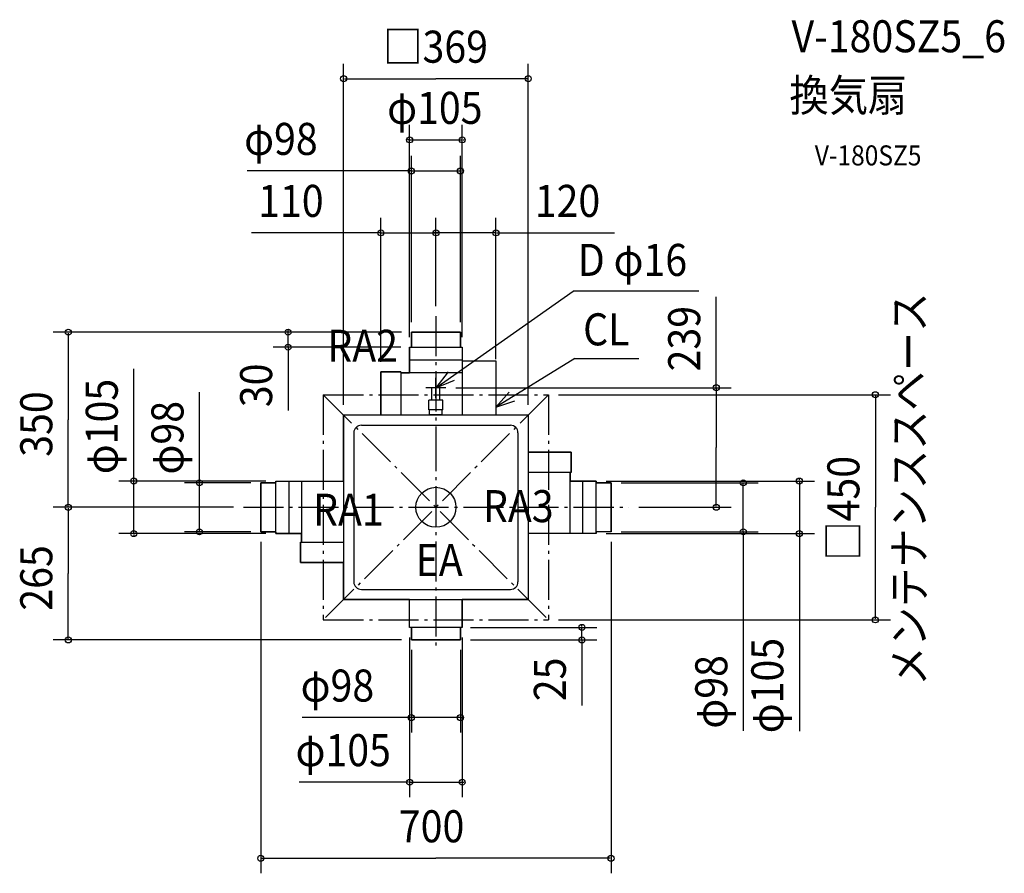
# Model space of a CAD drawing. Extents: x -832 to 1136, y -731 to 974.
import ezdxf

# ---------------------------------------------------------------- set-up
doc = ezdxf.new("R2010")
doc.units = 0
doc.header["$LTSCALE"] = 20
doc.header["$PDMODE"] = 3
doc.header["$PDSIZE"] = -2
doc.linetypes.add('DASHDOT', pattern=[5.5, 4, -0.6, 0.3, -0.6])
for name, color, linetype in [('ARRANGE', 1, 'CONTINUOUS'), ('BASIS', 6, 'DASHDOT'), ('DETAIL', 5, 'CONTINUOUS'), ('ETC', 61, 'CONTINUOUS'), ('NOTE', 4, 'CONTINUOUS'), ('OUTLINE', 3, 'CONTINUOUS'), ('SERVICESPACE', 2, 'DASHDOT'), ('SIZE', 30, 'CONTINUOUS')]:
    doc.layers.add(name, color=color, linetype=linetype)
doc.styles.get("Standard").update_dxf_attribs({"font": 'SIMPLEX.shx', "width": 0.9, "height": 64, "bigfont": 'BIGFONT.shx'})

msp = doc.modelspace()

# ---------------------------------------------------------------- linework, layer by layer
at = {"layer": 'ARRANGE', "color": 1, "linetype": 'CONTINUOUS'}
msp.add_circle((0, 0), 40, dxfattribs=at)
msp.add_point((0, 0), dxfattribs=at)
at = {"layer": 'BASIS', "color": 6, "linetype": 'DASHDOT'}
for p, q in [((0, 381.760986), (0, 140.586222)), ((0, 152), (0, -284.904826)), ((-384.697248, 0), (385.718524, 0))]:
    msp.add_line(p, q, dxfattribs=at)
at = {"layer": 'DETAIL', "color": 5, "linetype": 'CONTINUOUS'}
for p, q in [((-49, 350), (-49, 320)), ((49, 350), (-49, 350)), ((49, 320), (49, 350)), ((-52.523664, 320), (-50, 320)), ((-52.5, 320), (-52.5, 268.707538)), ((-52.5, 320), (52.5, 320)), ((50, 320), (52.5, 320)), ((52.5, 320), (52.5, 268.707538)), ((52.5, 320), (52.5, 184.5)), ((-52.5, 295), (52.5, 295)), ((52.5, 293), (120, 293)), ((120, 293), (120, 184.5)), ((-110, 270.707538), (-110, 184.5)), ((-69.843817, 270.707538), (-110, 270.707538)), ((-69.843817, 270.707538), (-69.843817, 184.5)), ((52.5, 268.707538), (-69.843817, 268.707538)), ((8, 239), (-8, 239)), ((-8, 214), (-8, 239)), ((8, 214), (8, 239)), ((14, 214), (-14, 214)), ((-14, 194.5), (-14, 214)), ((14, 194.5), (14, 214)), ((-184.5, 184.5), (-184.5, -184.5)), ((-184.5, 184.5), (184.5, 184.5)), ((14, 194.5), (-14, 194.5)), ((-12.5, 184.5), (-12.5, 194.5)), ((-12.5, 184.5), (-12.5, 194.5)), ((12.5, 184.5), (-12.5, 184.5)), ((12.5, 184.5), (12.5, 194.5)), ((184.5, 184.5), (184.5, -184.5)), ((-149, 164), (149, 164)), ((-164, 149), (-164, -149)), ((164, 149), (164, -149)), ((270.307537, 110), (184.5, 110)), ((270.307537, 69.843817), (270.307537, 110)), ((270.307537, 69.843817), (184.5, 69.843817)), ((268.307537, -52.012218), (268.307537, 69.843817)), ((-350, 49), (-350, -49)), ((-320, 49), (-350, 49)), ((-320, 52.5), (-320, 50)), ((-320, 52.5), (-184.5, 52.5)), ((-320, -50), (-320, 50)), ((-293.5, -52.5), (-293.5, 52.5)), ((-268.307537, 52.012218), (-268.307537, -69.843817)), ((320, 52.5), (268.307537, 52.5)), ((293.5, -52.5), (293.5, 52.5)), ((320, -52.5), (320, 52.5)), ((350, 49), (320, 49)), ((350, -49), (350, 49)), ((-350, -49), (-320, -49)), ((-320, -50), (-320, -52.5)), ((-320, -52.5), (-268.307537, -52.5)), ((320, -52.5), (184.5, -52.5)), ((350, -49), (320, -49)), ((-270.307537, -69.843817), (-270.307537, -110)), ((-270.307537, -69.843817), (-184.5, -69.843817)), ((-270.307537, -110), (-184.5, -110)), ((-149, -164), (149, -164)), ((-184.5, -184.5), (184.5, -184.5)), ((-52.5, -240), (-52.5, -184.5)), ((52.5, -240), (52.5, -184.5)), ((-50, -240), (-52.5, -240)), ((50, -240), (-50, -240)), ((-49, -240), (-49, -265)), ((49, -265), (49, -240)), ((52.5, -240), (50, -240)), ((-49, -265), (49, -265))]:
    msp.add_line(p, q, dxfattribs=at)
for centre, start, end in [((-149, 149), 90, 180), ((149, 149), 0, 90), ((-149, -149), 180, 270), ((149, -149), 270, 0)]:
    msp.add_arc(centre, 15, start, end, dxfattribs=at)
at = {"layer": 'NOTE', "color": 4, "linetype": 'CONTINUOUS'}
for p, q in [((0, 239), (274.209155, 431.989372)), ((525.33803, 431.989372), (274.209155, 431.989372)), ((277.689082, 297.218173), (120, 199.924393)), ((277.689082, 297.218173), (405.395724, 297.218173)), ((24.690887, 270.469987), (0, 239)), ((0, 219), (0, 259)), ((20, 239), (-20, 239)), ((0, 239), (37.117929, 253.908365)), ((146.576932, 229.818652), (120, 199.924393)), ((120, 199.924393), (157.963427, 212.525115))]:
    msp.add_line(p, q, dxfattribs=at)
at = {"layer": 'OUTLINE', "color": 3, "linetype": 'CONTINUOUS'}
for p, q in [((-49, 320), (-49, 350)), ((-49, 350), (49, 350)), ((49, 350), (49, 320)), ((-52.5, 268.707538), (-52.5, 320)), ((-52.5, 320), (-49, 320)), ((49, 320), (52.5, 320)), ((52.5, 320), (52.5, 293)), ((52.5, 293), (120, 293)), ((120, 293), (120, 184.5)), ((-110, 184.5), (-110, 270.707538)), ((-110, 270.707538), (-69.843817, 270.707538)), ((-69.843817, 270.707538), (-69.843817, 268.707538)), ((-69.843817, 268.707538), (-52.5, 268.707538)), ((-184.5, 184.5), (-110, 184.5)), ((-184.5, 52.5), (-184.5, 184.5)), ((120, 184.5), (184.5, 184.5)), ((184.5, 184.5), (184.5, 110)), ((184.5, 110), (270.307537, 110)), ((270.307537, 110), (270.307537, 69.843817)), ((270.307537, 69.843817), (268.307537, 69.843817)), ((268.307537, 69.843817), (268.307537, 52.5)), ((-350, -49), (-350, 49)), ((-350, 49), (-320, 49)), ((-320, 49), (-320, 52.5)), ((-320, 52.5), (-184.5, 52.5)), ((268.307537, 52.5), (320, 52.5)), ((320, 52.5), (320, 49)), ((320, 49), (350, 49)), ((350, 49), (350, -49)), ((-320, -49), (-350, -49)), ((-320, -52.5), (-320, -49)), ((-268.307537, -52.5), (-320, -52.5)), ((-268.307537, -69.843817), (-268.307537, -52.5)), ((320, -52.5), (184.5, -52.5)), ((184.5, -52.5), (184.5, -184.5)), ((350, -49), (320, -49)), ((320, -49), (320, -52.5)), ((-270.307537, -110), (-270.307537, -69.843817)), ((-270.307537, -69.843817), (-268.307537, -69.843817)), ((-184.5, -110), (-270.307537, -110)), ((-184.5, -184.5), (-184.5, -110)), ((-52.5, -184.5), (-184.5, -184.5)), ((-52.5, -240), (-52.5, -184.5)), ((184.5, -184.5), (52.5, -184.5)), ((52.5, -184.5), (52.5, -240)), ((-49, -240), (-52.5, -240)), ((-49, -265), (-49, -240)), ((52.5, -240), (49, -240)), ((49, -240), (49, -265)), ((49, -265), (-49, -265))]:
    msp.add_line(p, q, dxfattribs=at)
at = {"layer": 'SERVICESPACE', "color": 2, "linetype": 'DASHDOT'}
for p, q in [((-225, 225), (225, 225)), ((-225, 225), (-225, -225)), ((225, 225), (-225, -225)), ((-225, 225), (225, -225)), ((225, 225), (225, -225)), ((-225, -225), (225, -225))]:
    msp.add_line(p, q, dxfattribs=at)
at = {"layer": 'SIZE', "color": 30, "linetype": 'CONTINUOUS'}
for p, q in [((-184.5, 204.5), (-184.5, 886.521724)), ((184.5, 204.5), (184.5, 886.521724)), ((-182.5, 856.521724), (0, 856.521724)), ((182.5, 856.521724), (0, 856.521724)), ((-52.5, 340), (-52.5, 764.304691)), ((52.5, 340), (52.5, 764.304691)), ((-54.5, 734.304691), (-56.5, 734.304691)), ((-52.5, 734.304691), (52.5, 734.304691)), ((54.5, 734.304691), (56.5, 734.304691)), ((-49, 370), (-49, 702.250061)), ((49, 370), (49, 702.250061)), ((-49, 672.250061), (-377.067319, 672.250061)), ((-51, 672.250061), (-53, 672.250061)), ((-49, 672.250061), (49, 672.250061)), ((51, 672.250061), (53, 672.250061)), ((-110, 290.707538), (-110, 578.408956)), ((0, 401.760986), (0, 578.408956)), ((0, 401.760986), (0, 578.408956)), ((120, 296), (120, 578.408956)), ((-110, 548.408956), (-368.596596, 548.408956)), ((-112, 548.408956), (-114, 548.408956)), ((-110, 548.408956), (0, 548.408956)), ((-2, 548.408956), (-4, 548.408956)), ((120, 548.408956), (0, 548.408956)), ((2, 548.408956), (4, 548.408956)), ((122, 548.408956), (357.062, 548.408956)), ((122, 548.408956), (124, 548.408956)), ((560.246874, 237), (560.246874, 420.653936)), ((-69, 350), (-764.658649, 350)), ((-734.658649, 348), (-734.658649, 175)), ((-69, 350), (-325.303504, 350)), ((-295.303504, 352), (-295.303504, 354)), ((-295.303504, 320), (-295.303504, 350)), ((-70, 320), (-325.303504, 320)), ((-295.303504, 320), (-295.303504, 193.711286)), ((-295.303504, 318), (-295.303504, 316)), ((-603.773752, 56.5), (-603.773752, 277.020632)), ((40, 239), (590.246874, 239)), ((560.246874, 237), (560.246874, 119.5)), ((-472.554423, 49), (-472.554423, 230.343929)), ((245, 225), (908.30876, 225)), ((878.30876, 223), (878.30876, 0)), ((-734.658649, 2), (-734.658649, 175)), ((560.246874, 2), (560.246874, 119.5)), ((-340, 52.5), (-633.773752, 52.5)), ((-603.773752, 54.5), (-603.773752, 56.5)), ((-603.773752, -52.5), (-603.773752, 52.5)), ((-370, 49), (-502.554423, 49)), ((-472.554423, 51), (-472.554423, 53)), ((-472.554423, -49), (-472.554423, 49)), ((340, 52.5), (756.357642, 52.5)), ((370, 49), (644.343504, 49)), ((614.343504, 51), (614.343504, 53)), ((614.343504, -49), (614.343504, 49)), ((726.357642, 54.5), (726.357642, 56.5)), ((726.357642, 52.5), (726.357642, -52.5)), ((-404.697248, 0), (-764.658649, 0)), ((-404.697248, 0), (-764.658649, 0)), ((405.718524, 0), (590.246874, 0)), ((878.30876, -223), (878.30876, 0)), ((-734.658649, -2), (-734.658649, -132.5)), ((-340, -52.5), (-633.773752, -52.5)), ((-603.773752, -54.5), (-603.773752, -56.5)), ((-370, -49), (-502.554423, -49)), ((-472.554423, -51), (-472.554423, -53)), ((340, -52.5), (756.357642, -52.5)), ((370, -49), (644.343504, -49)), ((614.343504, -49), (614.343504, -446.935757)), ((614.343504, -51), (614.343504, -53)), ((726.357642, -54.5), (726.357642, -447.061015)), ((726.357642, -54.5), (726.357642, -56.5)), ((-350, -69), (-350, -731.43611)), ((350, -69), (350, -731.43611)), ((-734.658649, -263), (-734.658649, -132.5)), ((245, -225), (908.30876, -225)), ((291.745038, -238), (291.745038, -236)), ((69, -240), (321.745038, -240)), ((291.745038, -265), (291.745038, -240)), ((-69, -265), (-764.658649, -265)), ((-52.5, -260), (-52.5, -579.325784)), ((52.5, -260), (52.5, -579.325784)), ((69, -265), (321.745038, -265)), ((291.745038, -265), (291.745038, -396.339829)), ((291.745038, -267), (291.745038, -269)), ((-49, -285), (-49, -450.243737)), ((49, -285), (49, -450.243737)), ((-49, -420.243737), (-267.579216, -420.243737)), ((-51, -420.243737), (-53, -420.243737)), ((49, -420.243737), (-49, -420.243737)), ((51, -420.243737), (53, -420.243737)), ((-56.5, -549.325784), (-273.025912, -549.325784)), ((-54.5, -549.325784), (-56.5, -549.325784)), ((-52.5, -549.325784), (52.5, -549.325784)), ((54.5, -549.325784), (56.5, -549.325784)), ((-348, -701.43611), (0, -701.43611)), ((348, -701.43611), (0, -701.43611))]:
    msp.add_line(p, q, dxfattribs=at)
for centre in [(-184.5, 856.521724), (184.5, 856.521724), (-52.5, 734.304691), (52.5, 734.304691), (-49, 672.250061), (49, 672.250061), (-110, 548.408956), (0, 548.408956), (0, 548.408956), (120, 548.408956), (-734.658649, 350), (-295.303504, 350), (-295.303504, 320), (560.246874, 239), (878.30876, 225), (-603.773752, 52.5), (-472.554423, 49), (614.343504, 49), (726.357642, 52.5), (-734.658649, 0), (-734.658649, 0), (560.246874, 0), (-603.773752, -52.5), (-472.554423, -49), (614.343504, -49), (726.357642, -52.5), (291.745038, -240), (878.30876, -225), (-734.658649, -265), (291.745038, -265), (-49, -420.243737), (49, -420.243737), (-52.5, -549.325784), (52.5, -549.325784), (-350, -701.43611), (350, -701.43611)]:
    msp.add_circle(centre, 6, dxfattribs=at)

# ---------------------------------------------------------------- texts
at = {"layer": 'ETC', "color": 61, "linetype": 'CONTINUOUS', "width": 0.9}
for s, height, p in [('V-180SZ5_6', 64, (710.660129, 909.363258)), ('換気扇', 64, (706.474135, 791.407948)), ('V-180SZ5', 40, (757.175533, 683.259175))]:
    msp.add_text(s, height=height, dxfattribs=at).set_placement(p)
at = {"layer": 'NOTE', "color": 4, "linetype": 'CONTINUOUS', "width": 0.9}
for s, p in [('D φ16', (283.462669, 462.406247)), ('CL', (294.177378, 323.67559)), ('RA2', (-217.083714, 290.816715)), ('RA1', (-245.545976, -36.850833)), ('RA3', (93.997126, -29.672394)), ('EA', (-40.457315, -137.313366))]:
    msp.add_text(s, height=64, dxfattribs=at).set_placement(p)
msp.add_text('メンテナンススペース', height=64, rotation=90, dxfattribs=at).set_placement((977.636826, -356.584853))
at = {"layer": 'SIZE', "color": 30, "linetype": 'CONTINUOUS', "width": 0.9}
for s, p in [('□369', (-105.325714, 888.521724)), ('φ105', (-97.371429, 766.304691)), ('φ98', (-383.19817, 704.250061)), ('110', (-355.265956, 580.408956)), ('120', (197.549495, 580.408956)), ('φ98', (-270.330781, -388.243737)), ('φ105', (-280.466212, -517.325784)), ('700', (-74.057143, -669.43611))]:
    msp.add_text(s, height=64, dxfattribs=at).set_placement(p)
for s, p in [('239', (528.246874, 271.572211)), ('30', (-327.303504, 200.142376)), ('φ105', (-635.773752, 66.176097)), ('350', (-766.658649, 100.942857)), ('φ98', (-504.554423, 65.590886)), ('□450', (846.30876, -106.697143)), ('265', (-766.658649, -206.557143)), ('φ105', (694.357642, -451.539562)), ('25', (259.745038, -387.524972)), ('φ98', (582.343504, -442.332485))]:
    msp.add_text(s, height=64, rotation=90, dxfattribs=at).set_placement(p)

doc.saveas('drawing.dxf')
